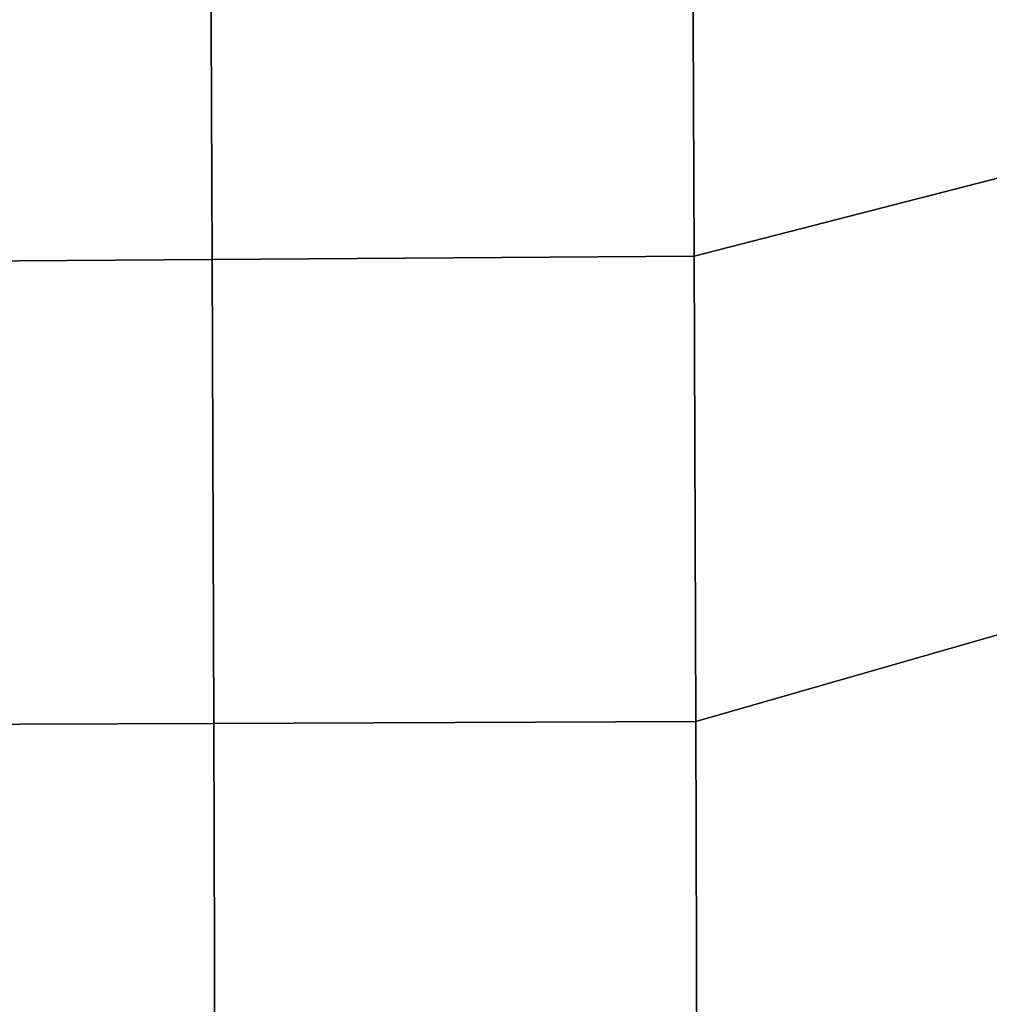
# Model space of a CAD drawing. Units: inches. Extents: x -11.6 to 11.6, y -11.4 to 11.6.
# Drawn here: x 5.5 to 8.6, y -6.8 to -3.7 of the extents above; entities that cross this region are included whole.
import ezdxf

# ---------------------------------------------------------------- set-up
doc = ezdxf.new("R2010")
doc.units = ezdxf.units.IN
doc.header["$MEASUREMENT"] = 0
doc.layers.add('Knoll Studio Chair Seat', color=2, linetype='Continuous')

msp = doc.modelspace()

# ---------------------------------------------------------------- linework, layer by layer
at = {"layer": 'Knoll Studio Chair Seat'}
for points in [[(-10.125, -10.5, 15), (-10.125, 7.2982, 15), (10.125, 7.2982, 15), (10.125, -10.5, 15)], [(7.6372, -2.985, 17.4634), (7.643, -4.4516, 17.4257), (9.125, -4.0705, 17.3332), (9.125, -2.6484, 17.3646)], [(4.5961, -3.015, 17.6858), (4.6015, -4.4723, 17.6518), (6.1258, -4.4626, 17.5454), (6.1197, -3.0009, 17.5811)], [(6.1197, -3.0009, 17.5811), (6.1258, -4.4626, 17.5454), (7.643, -4.4516, 17.4257), (7.6372, -2.985, 17.4634)], [(7.643, -4.4516, 17.4257), (7.648, -5.916, 17.3664), (9.125, -5.4921, 17.2811), (9.125, -4.0705, 17.3332)], [(4.6015, -4.4723, 17.6518), (4.6063, -5.9285, 17.5958), (6.1311, -5.9227, 17.4878), (6.1258, -4.4626, 17.5454)], [(6.1258, -4.4626, 17.5454), (6.1311, -5.9227, 17.4878), (7.648, -5.916, 17.3664), (7.643, -4.4516, 17.4257)], [(7.648, -5.916, 17.3664), (7.6521, -7.3774, 17.2857), (9.125, -6.9127, 17.2081), (9.125, -5.4921, 17.2811)], [(6.1311, -5.9227, 17.4878), (6.1354, -7.3805, 17.4085), (7.6521, -7.3774, 17.2857), (7.648, -5.916, 17.3664)], [(4.6063, -5.9285, 17.5958), (4.6102, -7.3833, 17.5178), (6.1354, -7.3805, 17.4085), (6.1311, -5.9227, 17.4878)]]:
    msp.add_3dface(points, dxfattribs=at)

doc.saveas('drawing.dxf')
